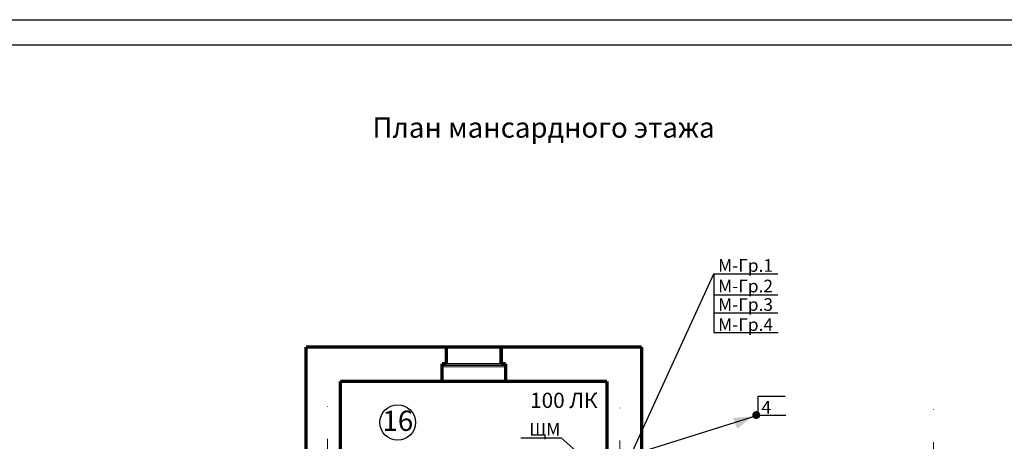
# Model space of a CAD drawing. Units: millimetres. Extents: x -17081 to -6732, y -6647 to 565.
# Drawn here: x -8227 to -8033, y -2471 to -2388 of the extents above; entities that cross this region are included whole.
import ezdxf

# ---------------------------------------------------------------- set-up
doc = ezdxf.new("R2010")
doc.units = ezdxf.units.MM
doc.linetypes.add('DIVIDE', pattern=[31.75, 12.7, -6.35, 0, -6.35, 0, -6.35])
doc.layers.add('Новые оси', color=10, linetype='Continuous')
doc.styles.add('Romans', font='ARIAL.TTF', dxfattribs={"height": 3})

msp = doc.modelspace()

# ---------------------------------------------------------------- hatches: boundary and pattern name
at = {"lineweight": 40}
msp.add_hatch(color=1, dxfattribs=at).paths.add_polyline_path([(-8082.537, -2466.101), (-8086.513, -2466.434), (-8085.693, -2468.542)])
h = msp.add_hatch(color=1, dxfattribs=at)
edge = h.paths.add_edge_path()
edge.add_arc((-8081.938, -2465.86), 0.789, 176.37012, 536.37012)

# ---------------------------------------------------------------- linework, layer by layer
at = {"color": 0, "lineweight": 30}
for p, q in [((-8330.163, -2387.994), (-7736.163, -2387.994)), ((-7741.163, -2392.994), (-8310.163, -2392.994))]:
    msp.add_line(p, q, dxfattribs=at)
at = {"color": 1, "linetype": 'Continuous'}
for p, q in [((-8112.769, -2487.056), (-8090.326, -2438.024)), ((-8090.326, -2438.024), (-8077.69, -2438.024)), ((-8090.326, -2438.024), (-8090.326, -2449.588)), ((-8090.326, -2442.217), (-8077.69, -2442.217)), ((-8090.326, -2445.745), (-8077.69, -2445.745)), ((-8090.326, -2449.588), (-8077.654, -2449.588)), ((-8128.331, -2470.336), (-8120.37, -2470.336)), ((-8112.72, -2477.097), (-8120.37, -2470.336))]:
    msp.add_line(p, q, dxfattribs=at)
at = {"color": 1}
for p, q in [((-8081.65, -2462.172), (-8081.651, -2465.901)), ((-8081.65, -2462.172), (-8076.246, -2462.172)), ((-8108.783, -2474.406), (-8081.651, -2465.901)), ((-8081.651, -2465.901), (-8076.124, -2465.901))]:
    msp.add_line(p, q, dxfattribs=at)
at = {"color": 7, "linetype": 'Continuous', "lineweight": 0, "const_width": 0.667}
for points in [[(-8170.646, -2452.437), (-8142.981, -2452.437)], [(-8170.646, -2474.709), (-8170.646, -2452.437)], [(-8132.181, -2452.437), (-8104.518, -2452.437)], [(-8132.181, -2452.437), (-8104.518, -2452.437)], [(-8104.518, -2474.709), (-8104.518, -2452.437)], [(-8163.847, -2459.23), (-8131.314, -2459.23)], [(-8163.847, -2496.261), (-8163.847, -2459.23)], [(-8132.181, -2459.23), (-8111.316, -2459.23)], [(-8131.314, -2459.23), (-8111.316, -2459.23)], [(-8111.316, -2459.23), (-8111.316, -2496.261)], [(-8104.518, -2474.716), (-8104.518, -2460.438)]]:
    msp.add_lwpolyline(points, dxfattribs=at)
at = {"color": 94}
for points, const_width in [([(-8143.847, -2452.437), (-8132.181, -2452.437)], 0.667), ([(-8142.981, -2455.746), (-8142.981, -2452.413)], 0.667), ([(-8132.181, -2455.77), (-8132.181, -2452.437)], 0.667), ([(-8143.847, -2455.746), (-8142.981, -2455.746)], 0.667), ([(-8143.847, -2459.224), (-8143.847, -2455.746)], 0.667), ([(-8143.544, -2455.763), (-8131.314, -2455.763)], 0.24), ([(-8143.544, -2456.06), (-8131.314, -2456.06)], 0.24), ([(-8143.544, -2456.356), (-8131.314, -2456.356)], 0.24), ([(-8131.314, -2455.77), (-8132.181, -2455.77)], 0.667), ([(-8131.314, -2459.248), (-8131.314, -2455.77)], 0.667)]:
    msp.add_lwpolyline(points, dxfattribs=dict(at, const_width=const_width))
at = {"color": 1, "linetype": 'Continuous', "const_width": 0.0133}
msp.add_lwpolyline([(-8252.902, -2454.973), (-8100.276, -2454.973)], dxfattribs=at)
at = {"color": 0}
msp.add_circle((-8152.562, -2467.336), 3.492, dxfattribs=at)
at = {"layer": 'Новые оси', "color": 1, "linetype": 'DIVIDE', "lineweight": 0}
for p, q in [((-8166.381, -2674.938), (-8166.381, -2460.437)), ((-8108.783, -2675.265), (-8108.783, -2460.437)), ((-8047.045, -2675.597), (-8047.045, -2460.437))]:
    msp.add_line(p, q, dxfattribs=at)

# ---------------------------------------------------------------- texts
at = {"color": 0, "style": 'Romans'}
for s, insert, char_height, width, attachment_point in [('{\\fArial|b0|i0|c204|p34;План мансардного этажа}', (-8157.537, -2407.23), 4, 72.01053, 1), ('{\\fArial|b0|i0|c204|p34;М-Гр.1}', (-8089.451, -2435.152), 2.5, 19.25, 1), ('{\\fArial|b0|i0|c204|p34;М-Гр.2}', (-8089.451, -2439.201), 2.5, 19.25, 1), ('{\\fArial|b0|i0|c204|p34;М-Гр.3}', (-8089.451, -2442.842), 2.5, 19.25, 1), ('{\\fArial|b0|i0|c204|p34;М-Гр.4}', (-8089.451, -2446.794), 2.5, 19.25, 1), ('{\\fArial|b0|i0|c204|p34;100 ЛК}', (-8126.485, -2461.465), 3, 19.25, 1), ('{\\fArial|b0|i0|c204|p34;4}', (-8080.915, -2463.079), 2.5, 19.25, 1), ('{\\fArial|b0|i0|c204|p34;16}', (-8152.532, -2466.982), 3.9999, 122.81566, 5), ('{\\fArial|b0|i0|c204|p34;ЩМ}', (-8126.632, -2467.402), 2.5, 19.25, 1)]:
    msp.add_mtext(s, dxfattribs=dict(at, insert=insert, char_height=char_height, width=width, attachment_point=attachment_point))

doc.saveas('drawing.dxf')
